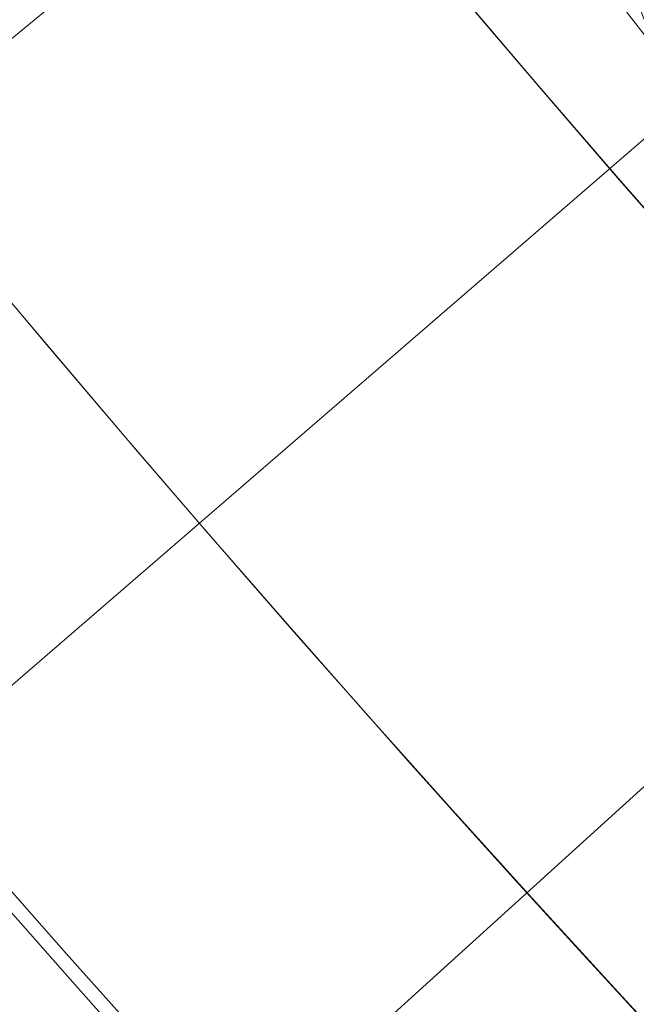
# Model space of a CAD drawing. Extents: x -3683 to -1193, y -3750 to 3750.
# Drawn here: x -2871 to -2854, y -383 to -356 of the extents above; entities that cross this region are included whole.
import ezdxf

# ---------------------------------------------------------------- set-up
doc = ezdxf.new("R2010")
doc.units = 0
doc.header["$MEASUREMENT"] = 0

# ---------------------------------------------------------------- blocks, each defined once
blk = doc.blocks.new('A$C257E130B')
at = {"color": 0, "linetype": 'Continuous', "lineweight": 0}
for p, q in [((-2852.37489118299, -357.2573527278055), (-3069.763164080448, -76.80009356128835)), ((-2880.642406779544, -364.2025229633836), (-2860.099625053585, -347.2915083873409)), ((-2871.712730048106, -374.7866506312514), (-2851.979068099041, -357.7252512316209)), ((-2862.52990849203, -385.1519134492875), (-2845.3010443771, -369.5128657757843))]:
    blk.add_line(p, q, dxfattribs=at)
for centre, radius in [((-2438.224661845459, -2.27160512622504e-10), 592), ((-2438.224661845459, -2.27160512622504e-10), 576), ((-2438.224661845458, 5.684341886080801e-13), 565.0000000000014), ((-2438.224661845459, 2.273736754432321e-13), 550.0000000000009), ((-2438.224661845459, 2.273736754432321e-13), 519.9999999999997), ((-2438.224661845458, 5.301145283085199e-28), 502.008964063392), ((-2438.224661845458, 4.942086980659214e-28), 469.0095947845844)]:
    blk.add_circle(centre, radius, dxfattribs=at)
for centre, radius, start, end in [((-2438.224661845447, 2.373212737438735e-11), 575.6057120663211, 60.82354336466528, 240.8235433646653), ((-2438.224661845447, 2.366107310081134e-11), 564.9999999999999, 60.82354336466528, 240.8235433646653), ((-2438.224661845447, 2.366107310081134e-11), 534.9999999999999, 60.82354336466528, 240.8235433646653), ((-2438.22466184546, 1.198025938391423e-13), 549.9999999999984, 136.2501889367559, 223.749811063244)]:
    blk.add_arc(centre, radius, start, end, dxfattribs=at)
blk.add_ellipse((-2846.05194080516, -352.3563019711311), major_axis=(-6.322950377830202, -4.901050756674215), ratio=0.946540488491262, start_param=4.026059141562099, end_param=6.283185307179579, dxfattribs=at)

msp = doc.modelspace()

# ---------------------------------------------------------------- block references
msp.add_blockref('A$C257E130B', (0, 0))

doc.saveas('drawing.dxf')
